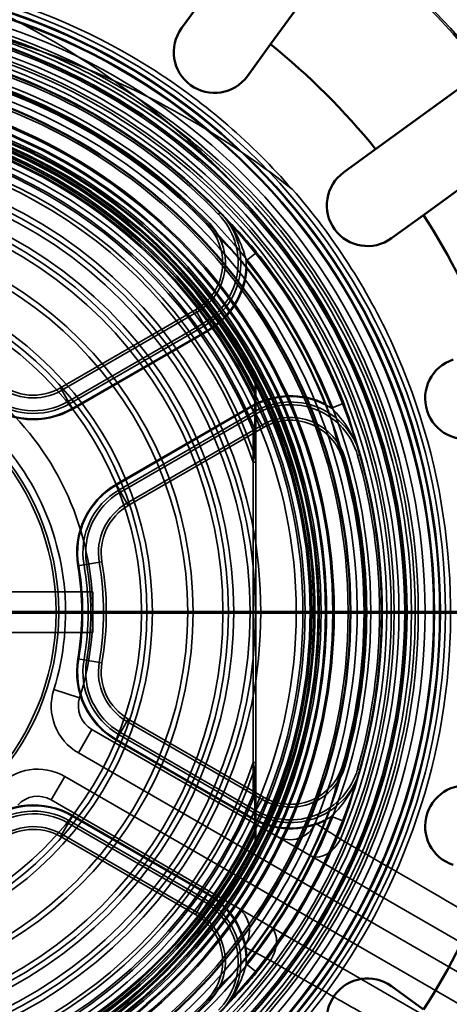
# Paper-space layout 'DF_1' of a CAD drawing. Units: millimetres. Extents: x 0 to 2100, y 0 to 3807.
# Drawn here: x 1340 to 1356, y 3390 to 3427 of the extents above; entities that cross this region are included whole.
import ezdxf

# ---------------------------------------------------------------- set-up
doc = ezdxf.new("R2010")
doc.units = ezdxf.units.MM
doc.header["$LTSCALE"] = 10
for name, color, linetype, lineweight in [('Hidden Edges(ISO)', 7, 'Continuous', 35), ('Hidden Tangent Edges(ISO)', 7, 'Continuous', 35), ('Section View Lines(ISO)', 7, 'Continuous', 70), ('Visible Edges(ISO)', 7, 'Continuous', 50), ('Visible Tangent Edges(ISO)', 7, 'Continuous', 50)]:
    doc.layers.add(name, color=color, linetype=linetype, lineweight=lineweight)

# ---------------------------------------------------------------- blocks, each defined once
blk = doc.blocks.new('2dTransSection0')
at = {"layer": 'Section View Lines(ISO)', "linetype": 'Continuous'}
blk.add_line((20.2414, 340.4846), (183.215, 340.4846), dxfattribs=at)

psp = doc.layouts.new('DF_1')

# ---------------------------------------------------------------- linework, layer by layer
at = {"layer": 'Hidden Edges(ISO)'}
for p, q in [((1346.792, 3415.984), (1341.814, 3413.11)), ((1346.842, 3415.897), (1341.864, 3413.023)), ((1342.1, 3412.615), (1347.078, 3415.489)), ((1342.15, 3412.528), (1347.128, 3415.402)), ((1349.012, 3412.577), (1349.012, 3413.496)), ((1349.012, 3411.559), (1349.012, 3412.577)), ((1348.957, 3412.235), (1343.979, 3409.361)), ((1349.007, 3412.148), (1344.029, 3409.274)), ((1344.264, 3408.866), (1349.242, 3411.74)), ((1344.314, 3408.779), (1349.292, 3411.653)), ((1349.012, 3398.134), (1349.012, 3411.559)), ((1343.002, 3405.596), (1337.951, 3405.596)), ((1343.002, 3405.596), (1343.002, 3404.096)), ((1337.951, 3404.096), (1343.002, 3404.096)), ((1349.242, 3397.953), (1344.264, 3400.827)), ((1349.292, 3398.039), (1344.314, 3400.913)), ((1360.499, 3390.415), (1342.973, 3400.533)), ((1344.029, 3400.418), (1349.007, 3397.544)), ((1343.979, 3400.332), (1348.957, 3397.458)), ((1341.473, 3397.935), (1358.999, 3387.817)), ((1349.012, 3397.115), (1349.012, 3398.134)), ((1347.128, 3394.29), (1342.15, 3397.164)), ((1347.078, 3394.204), (1342.1, 3397.078)), ((1349.012, 3396.197), (1349.012, 3397.115)), ((1341.814, 3396.583), (1346.792, 3393.709)), ((1341.864, 3396.67), (1346.842, 3393.796))]:
    psp.add_line(p, q, dxfattribs=at)
for radius in [63, 62.75, 60.5, 57.955, 57.75, 57, 56, 55.875, 55.409, 55, 54.5, 54.247, 54, 53.15, 52.85, 51.753, 49.843, 49.15, 49, 48.85, 48.5, 48.157, 48, 46.554, 46.15, 45.85, 45, 44.75, 44.5, 44, 23.5, 23.099, 22.75, 22.25, 20.75, 20.55, 19.4, 18.85, 18.25, 18, 16.5, 16.5, 15.5, 14, 14, 12.5, 9.25]:
    psp.add_circle((1332.502, 3404.846), radius, dxfattribs=at)
for centre, radius, start, end in [((1332.502, 3404.846), 62, 215.49593, 144.50407), ((1332.502, 3404.846), 60.75, 205.45227, 154.54773), ((1332.502, 3404.846), 59.75, 215.98031, 144.01969), ((1332.502, 3404.846), 47.5, 188.7625, 171.2375), ((1332.502, 3404.846), 21.171, 42.4215, 77.5785), ((1332.502, 3404.846), 21.071, 44.078, 75.922), ((1332.502, 3404.846), 20.25, 337.4621, 82.5379), ((1332.502, 3404.846), 20.5, 42.5518, 77.4482), ((1332.502, 3404.846), 20.6, 44.078, 75.922), ((1332.502, 3404.846), 18.4, 26.2696, 153.7304), ((1332.502, 3404.846), 18.65, 27.7932, 152.2068), ((1345.792, 3417.716), 2.571, 300, 44.078), ((1345.792, 3417.716), 2.671, 300, 44.078), ((1345.792, 3417.716), 2, 300, 44.078), ((1345.792, 3417.716), 2.1, 300, 44.078), ((1332.502, 3404.846), 20.573, 21.8812, 38.1188), ((1332.502, 3404.846), 10.5, 342.5559, 77.4441), ((1348.912, 3413.496), 0.1, 0, 27.7932), ((1340.814, 3414.842), 2.1, 230.2522, 300), ((1340.814, 3414.842), 2, 230.2522, 300), ((1340.814, 3414.842), 2.671, 230.2522, 300), ((1340.814, 3414.842), 2.571, 230.2522, 300), ((1348.912, 3412.946), 0.1, 0, 26.2696), ((1350.292, 3409.921), 2.671, 15.922, 120), ((1350.292, 3409.921), 2.571, 15.922, 120), ((1350.292, 3409.921), 2.1, 15.922, 120), ((1350.292, 3409.921), 2, 15.922, 120), ((1332.502, 3404.846), 20.5, 342.5518, 17.4482), ((1332.502, 3404.846), 21.171, 342.4215, 17.5785), ((1332.502, 3404.846), 21.071, 344.078, 15.922), ((1332.502, 3404.846), 20.6, 344.078, 15.922), ((1345.314, 3407.047), 2.671, 120, 189.7478), ((1345.314, 3407.047), 2.571, 120, 189.7478), ((1345.314, 3407.047), 2.1, 120, 189.7478), ((1345.314, 3407.047), 2, 120, 189.7478), ((1332.502, 3404.846), 10.329, 350.2522, 9.7478), ((1332.502, 3404.846), 10.429, 350.2522, 9.7478), ((1332.502, 3404.846), 10.9, 350.2522, 9.7478), ((1332.502, 3404.846), 11, 350.2522, 9.7478), ((1345.314, 3402.645), 2.671, 170.2522, 240), ((1345.314, 3402.645), 2.571, 170.2522, 240), ((1345.314, 3402.645), 2.1, 170.2522, 240), ((1345.314, 3402.645), 2, 170.2522, 240), ((1343.473, 3401.399), 1, 162.5559, 240), ((1350.292, 3399.771), 2.671, 240, 344.078), ((1350.292, 3399.771), 2.571, 240, 344.078), ((1350.292, 3399.771), 2.1, 240, 344.078), ((1350.292, 3399.771), 2, 240, 344.078), ((1340.973, 3397.069), 1, 60, 137.4441), ((1340.814, 3394.851), 2.671, 60, 129.7478), ((1340.814, 3394.851), 2.571, 60, 129.7478), ((1332.502, 3404.846), 20.573, 321.8812, 338.1188), ((1340.814, 3394.851), 2.1, 60, 129.7478), ((1340.814, 3394.851), 2, 60, 129.7478), ((1332.502, 3404.846), 20.25, 322.5379, 337.4621), ((1350.282, 3397.468), 1, 240, 337.4621), ((1332.502, 3404.846), 18.4, 206.2696, 333.7304), ((1348.912, 3396.747), 0.1, 333.7304, 0), ((1332.502, 3404.846), 18.65, 207.7932, 332.2068), ((1348.912, 3396.197), 0.1, 332.2068, 0), ((1345.792, 3391.977), 2.671, 315.922, 60), ((1345.792, 3391.977), 2.571, 315.922, 60), ((1347.782, 3393.138), 1, 322.5379, 60), ((1345.792, 3391.977), 2, 315.922, 60), ((1345.792, 3391.977), 2.1, 315.922, 60), ((1332.502, 3404.846), 20.25, 217.4621, 322.5379), ((1332.502, 3404.846), 20.5, 282.5518, 317.4482), ((1332.502, 3404.846), 21.171, 282.4215, 317.5785), ((1332.502, 3404.846), 20.6, 284.078, 315.922)]:
    psp.add_arc(centre, radius, start, end, dxfattribs=at)
for centre, major_axis, start_param, end_param in [((1332.668, 3404.846), (0, 65), 3.148045, 6.276733), ((1332.783, 3404.846), (0, -65), 0.006452, 3.135141)]:
    psp.add_ellipse(centre, major_axis=major_axis, ratio=0.99863, start_param=start_param, end_param=end_param, dxfattribs=at)
for points, knots in [([(1350.349, 3420.426), (1348.885, 3422.105), (1347.187, 3423.582), (1345.312, 3424.786), (1341.094, 3427.496), (1335.999, 3428.817), (1330.996, 3428.498), (1325.992, 3428.18), (1321.107, 3426.223), (1317.266, 3423), (1313.426, 3419.777), (1310.652, 3415.305), (1309.47, 3410.433), (1308.288, 3405.561), (1308.705, 3400.314), (1310.642, 3395.69), (1312.579, 3391.066), (1316.026, 3387.088), (1320.327, 3384.513), (1324.628, 3381.937), (1329.762, 3380.777), (1334.753, 3381.253), (1339.744, 3381.73), (1344.565, 3383.839), (1348.302, 3387.181), (1352.039, 3390.524), (1354.671, 3395.081), (1355.699, 3399.988), (1356.727, 3404.895), (1356.144, 3410.126), (1354.063, 3414.687), (1353.113, 3416.767), (1351.86, 3418.709), (1350.357, 3420.432)], [30.562774, 30.562774, 30.562774, 30.562774, 30.844904, 30.844904, 30.844904, 31.479524, 31.479524, 31.479524, 32.114145, 32.114145, 32.114145, 32.748765, 32.748765, 32.748765, 33.383385, 33.383385, 33.383385, 34.018006, 34.018006, 34.018006, 34.652626, 34.652626, 34.652626, 35.287246, 35.287246, 35.287246, 35.921867, 35.921867, 35.921867, 36.556487, 36.556487, 36.556487, 36.84596, 36.84596, 36.84596, 36.84596]), ([(1345.9, 3422.779), (1344.379, 3424.065), (1342.74, 3425.208), (1339.696, 3426.931), (1338.339, 3427.578), (1336.943, 3428.127)], [-1.050965, -1.050965, -1.050965, -1.050965, -0.451508, -0.451508, 0, 0, 0, 0]), ([(1341.219, 3425.464), (1341.208, 3425.468), (1341.197, 3425.472), (1340.512, 3425.713), (1339.829, 3425.928), (1338.42, 3426.32), (1337.693, 3426.495), (1336.954, 3426.646), (1336.947, 3426.648), (1336.94, 3426.649)], [0, 0, 0, 0, 0.003479, 0.003479, 0.2179789, 0.2179789, 0.4422549, 0.4422549, 0.4444182, 0.4444182, 0.4444182, 0.4444182]), ([(1347.653, 3421.181), (1347.197, 3421.596), (1346.725, 3421.993), (1344.846, 3423.448), (1343.336, 3424.36), (1341.736, 3425.09)], [0.2775373, 0.2775373, 0.2775373, 0.2775373, 0.4630177, 0.4630177, 0.991556, 0.991556, 0.991556, 0.991556]), ([(1349.083, 3419.683), (1349.078, 3419.689), (1349.073, 3419.694), (1348.561, 3420.266), (1348.033, 3420.814), (1346.974, 3421.839), (1346.444, 3422.319), (1345.9, 3422.779)], [-0.0021654, -0.0021654, -0.0021654, -0.0021654, 0, 0, 0.228407, 0.228407, 0.4428124, 0.4428124, 0.4428124, 0.4428124]), ([(1348.687, 3417.546), (1348.686, 3417.548), (1348.684, 3417.55), (1348.57, 3417.694), (1348.452, 3417.83), (1348.18, 3418.122), (1348.046, 3418.254), (1347.828, 3418.473), (1347.728, 3418.575), (1347.624, 3418.688), (1347.614, 3418.699), (1347.604, 3418.71)], [0.9059551, 0.9059551, 0.9059551, 0.9059551, 0.9065802, 0.9065802, 0.9525305, 0.9525305, 1.0097669, 1.0097669, 1.0731578, 1.0731578, 1.0798335, 1.0798335, 1.0798335, 1.0798335]), ([(1352.059, 3410.993), (1351.97, 3411.278), (1351.893, 3411.614), (1351.712, 3412.194), (1351.657, 3412.354), (1351.593, 3412.513)], [1.2504185, 1.2504185, 1.2504185, 1.2504185, 1.3753855, 1.3753855, 1.4226427, 1.4226427, 1.4226427, 1.4226427]), ([(1351.593, 3397.179), (1351.594, 3397.181), (1351.595, 3397.184), (1351.663, 3397.355), (1351.722, 3397.525), (1351.838, 3397.906), (1351.885, 3398.089), (1351.966, 3398.387), (1352.005, 3398.524), (1352.05, 3398.672), (1352.054, 3398.686), (1352.059, 3398.7)], [0.9059551, 0.9059551, 0.9059551, 0.9059551, 0.9065802, 0.9065802, 0.9525305, 0.9525305, 1.0097669, 1.0097669, 1.0731578, 1.0731578, 1.0798335, 1.0798335, 1.0798335, 1.0798335]), ([(1347.604, 3390.983), (1347.806, 3391.203), (1348.058, 3391.437), (1348.471, 3391.883), (1348.582, 3392.012), (1348.687, 3392.147)], [1.2504185, 1.2504185, 1.2504185, 1.2504185, 1.3753855, 1.3753855, 1.4226427, 1.4226427, 1.4226427, 1.4226427])]:
    psp.add_open_spline(points, degree=3, knots=knots, dxfattribs=at)
psp.add_open_spline([(1350.357, 3420.432), (1347.613, 3422.593), (1344.528, 3424.295), (1341.219, 3425.464)], degree=3, dxfattribs=at)
at = {"layer": 'Hidden Tangent Edges(ISO)'}
for p, q in [((1347.711, 3419.574), (1347.64, 3419.504)), ((1347.301, 3419.176), (1347.229, 3419.107)), ((1349.045, 3418.104), (1348.662, 3417.797)), ((1347.242, 3415.204), (1346.792, 3415.984)), ((1347.228, 3415.229), (1342.25, 3412.355)), ((1342.264, 3412.33), (1347.242, 3415.204)), ((1342.264, 3412.33), (1341.814, 3413.11)), ((1348.842, 3412.433), (1343.864, 3409.559)), ((1343.879, 3409.534), (1348.857, 3412.408)), ((1348.842, 3412.433), (1349.292, 3411.653)), ((1351.798, 3412.366), (1352.255, 3412.544)), ((1348.978, 3411.586), (1348.912, 3411.559)), ((1348.912, 3411.559), (1348.912, 3398.134)), ((1348.912, 3411.559), (1349.012, 3411.559)), ((1352.765, 3410.627), (1352.861, 3410.654)), ((1348.912, 3410.378), (1349.012, 3410.378)), ((1352.312, 3410.497), (1352.216, 3410.47)), ((1343.864, 3409.559), (1344.314, 3408.779)), ((1342.456, 3406.556), (1343.343, 3406.709)), ((1342.456, 3403.136), (1343.343, 3402.984)), ((1342.519, 3401.699), (1341.565, 3401.998)), ((1343.864, 3400.134), (1344.314, 3400.913)), ((1342.473, 3399.667), (1342.973, 3400.533)), ((1343.864, 3400.134), (1348.842, 3397.26)), ((1348.857, 3397.285), (1343.879, 3400.159)), ((1342.473, 3399.667), (1361.925, 3388.437)), ((1349.012, 3399.315), (1348.912, 3399.315)), ((1352.312, 3399.195), (1352.216, 3399.223)), ((1352.861, 3399.038), (1352.765, 3399.066)), ((1341.473, 3397.935), (1341.973, 3398.801)), ((1361.425, 3387.571), (1341.973, 3398.801)), ((1349.292, 3398.039), (1348.842, 3397.26)), ((1348.912, 3398.134), (1348.978, 3398.107)), ((1349.012, 3398.134), (1348.912, 3398.134)), ((1342.264, 3397.363), (1341.814, 3396.583)), ((1342.25, 3397.338), (1347.228, 3394.464)), ((1347.242, 3394.489), (1342.264, 3397.363)), ((1352.255, 3397.149), (1351.798, 3397.327)), ((1347.242, 3394.489), (1346.792, 3393.709)), ((1348.662, 3391.895), (1349.045, 3391.588)), ((1347.301, 3390.516), (1347.229, 3390.586))]:
    psp.add_line(p, q, dxfattribs=at)
for radius in [60.631, 60, 59.309, 58.862, 58.699, 57.7, 57.334, 56.769, 56.534, 56.395, 51.5, 46, 45.154, 44.348, 44.001, 43.236, 42.636, 40.325, 31.993, 23.317, 23.3, 23.288, 23.286, 23.065, 22.5, 22.001, 21.786, 21.611, 21.506, 21.144, 19.916, 19.348, 19.121, 19.08, 18.917, 18.809, 18.643, 18.573, 18.53, 18.511, 18.326, 16.7, 16.3, 16.3, 15.7, 15.3, 14.2, 14.2, 12.7, 12.3, 9.15]:
    psp.add_circle((1332.502, 3404.846), radius, dxfattribs=at)
for centre, radius, start, end in [((1332.502, 3404.846), 60.677, 214.16326, 145.83674), ((1332.502, 3404.846), 59.823, 215.7206, 144.2794), ((1332.502, 3404.846), 31.933, 38.6923, 51.3077), ((1332.502, 3404.846), 21.338, 336.9526, 83.0474), ((1332.502, 3404.846), 18.543, 27.1982, 152.8018), ((1332.502, 3404.846), 18.211, 25.2261, 154.7739), ((1332.502, 3404.846), 18.341, 26.0829, 153.9171), ((1332.502, 3404.846), 17.801, 22.2478, 157.7522), ((1332.502, 3404.846), 17.73, 22.2478, 157.7522), ((1332.502, 3404.846), 17.459, 19.3068, 160.6932), ((1332.502, 3404.846), 17.317, 18.6275, 161.3725), ((1345.792, 3417.716), 2.871, 300, 1.6338), ((1332.502, 3404.846), 20.71, 21.2909, 38.7091), ((1332.502, 3404.846), 21.2, 21.2909, 38.7091), ((1345.792, 3417.716), 2.9, 300, 356.6428), ((1332.502, 3404.846), 9.5, 342.5559, 77.4441), ((1350.292, 3409.921), 2.9, 63.3572, 120), ((1350.292, 3409.921), 2.871, 58.3662, 120), ((1340.814, 3414.842), 2.9, 230.2522, 300), ((1340.814, 3414.842), 2.871, 230.2522, 300), ((1345.314, 3407.047), 2.9, 120, 189.7478), ((1345.314, 3407.047), 2.871, 120, 189.7478), ((1332.502, 3404.846), 10.1, 350.2522, 9.7478), ((1332.502, 3404.846), 10.129, 350.2522, 9.7478), ((1345.314, 3402.645), 2.9, 170.2522, 240), ((1345.314, 3402.645), 2.871, 170.2522, 240), ((1343.473, 3401.399), 2, 162.5559, 240), ((1332.502, 3404.846), 17.317, 198.6275, 341.3725), ((1332.502, 3404.846), 17.459, 199.3068, 340.6932), ((1340.973, 3397.069), 2, 60, 137.4441), ((1332.502, 3404.846), 17.801, 202.2478, 337.7522), ((1332.502, 3404.846), 17.73, 202.2478, 337.7522), ((1340.814, 3394.851), 2.9, 60, 129.7478), ((1340.814, 3394.851), 2.871, 60, 129.7478), ((1332.502, 3404.846), 20.71, 321.2909, 338.7091), ((1350.292, 3399.771), 2.9, 240, 296.6428), ((1350.292, 3399.771), 2.871, 240, 301.6338), ((1332.502, 3404.846), 21.2, 321.2909, 338.7091), ((1332.502, 3404.846), 18.211, 205.2261, 334.7739), ((1332.502, 3404.846), 18.341, 206.0829, 333.9171), ((1332.502, 3404.846), 18.543, 207.1982, 332.8018), ((1345.792, 3391.977), 2.871, 358.3662, 60), ((1345.792, 3391.977), 2.9, 3.3572, 60), ((1332.502, 3404.846), 21.338, 216.9526, 323.0474)]:
    psp.add_arc(centre, radius, start, end, dxfattribs=at)
for centre, major_axis, ratio, start_param, end_param in [((1347.762, 3418.791), (0.369, 0.337), 0.434568, 5.769074, 6.283185), ((1348.912, 3413.279), (0.1, 0), 0.752766, 0, 0.599), ((1348.912, 3412.879), (0.1, 0), 0.402486, 0, 0.882666), ((1348.912, 3412.577), (0.1, 0), 0.392069, 0, 0.876725), ((1348.912, 3411.559), (0.1, 0), 0.354084, 0, 0.85732), ((1352.208, 3411.089), (0.477, 0.151), 0.434568, 0, 0.514111), ((1348.912, 3410.595), (0.1, 0), 0.313914, 0, 0.840165), ((1348.912, 3399.097), (0.1, 0), 0.313914, 5.443021, 6.283185), ((1352.208, 3398.603), (0.477, -0.151), 0.434568, 5.769074, 6.283185), ((1348.912, 3398.134), (0.1, 0), 0.354084, 5.425866, 6.283185), ((1348.912, 3397.115), (0.1, 0), 0.392069, 5.406461, 6.283185), ((1348.912, 3396.813), (0.1, 0), 0.402486, 5.400519, 6.283185), ((1348.912, 3396.413), (0.1, 0), 0.752766, 5.684186, 6.283185), ((1351.506, 3396.761), (-0.5, -0.866), 0.682078, 0, 1.653782), ((1349.006, 3392.431), (0.5, 0.866), 0.682078, 4.629403, 6.283185), ((1347.762, 3390.902), (0.369, -0.337), 0.434568, 0, 0.514111)]:
    psp.add_ellipse(centre, major_axis=major_axis, ratio=ratio, start_param=start_param, end_param=end_param, dxfattribs=at)
for points, knots in [([(1341.217, 3425.465), (1339.224, 3426.307), (1337.114, 3426.858), (1334.957, 3427.096), (1332.046, 3427.417), (1329.093, 3427.163), (1326.28, 3426.349), (1323.488, 3425.541), (1320.874, 3424.193), (1318.596, 3422.387), (1316.315, 3420.579), (1314.405, 3418.338), (1312.98, 3415.799), (1311.553, 3413.256), (1310.635, 3410.452), (1310.282, 3407.557), (1309.917, 3404.564), (1310.162, 3401.517), (1311, 3398.622), (1311.788, 3395.902), (1313.088, 3393.349), (1314.826, 3391.112), (1316.602, 3388.826), (1318.809, 3386.903), (1321.317, 3385.457), (1323.928, 3383.95), (1326.828, 3382.984), (1329.82, 3382.623), (1332.631, 3382.284), (1335.488, 3382.482), (1338.227, 3383.206), (1341.093, 3383.964), (1343.788, 3385.289), (1346.138, 3387.094), (1348.387, 3388.822), (1350.292, 3390.966), (1351.742, 3393.405), (1353.224, 3395.898), (1354.21, 3398.661), (1354.64, 3401.53), (1355.071, 3404.409), (1354.936, 3407.351), (1354.242, 3410.178), (1353.549, 3413.004), (1352.309, 3415.673), (1350.596, 3418.025), (1348.852, 3420.42), (1346.643, 3422.45), (1344.11, 3423.986), (1343.18, 3424.55), (1342.212, 3425.044), (1341.219, 3425.464)], [57.186677, 57.186677, 57.186677, 57.186677, 57.835401, 57.835401, 57.835401, 58.710968, 58.710968, 58.710968, 59.580036, 59.580036, 59.580036, 60.450296, 60.450296, 60.450296, 61.322105, 61.322105, 61.322105, 62.223573, 62.223573, 62.223573, 63.070648, 63.070648, 63.070648, 63.936044, 63.936044, 63.936044, 64.837364, 64.837364, 64.837364, 65.684343, 65.684343, 65.684343, 66.570659, 66.570659, 66.570659, 67.418872, 67.418872, 67.418872, 68.286019, 68.286019, 68.286019, 69.156319, 69.156319, 69.156319, 70.026145, 70.026145, 70.026145, 70.911899, 70.911899, 70.911899, 71.23712, 71.23712, 71.23712, 71.23712]), ([(1348.155, 3419.006), (1348.099, 3419.095), (1348.039, 3419.183), (1347.893, 3419.375), (1347.805, 3419.477), (1347.711, 3419.574)], [-0.06647082, -0.06647082, -0.06647082, -0.06647082, -0.03647487, -0.03647487, 0.00067797, 0.00067797, 0.00067797, 0.00067797]), ([(1348.131, 3419.128), (1348.36, 3418.878), (1348.609, 3418.62), (1348.916, 3418.262), (1348.981, 3418.184), (1349.045, 3418.104)], [0, 0, 0, 0, 0.1102763, 0.1102763, 0.140028, 0.140028, 0.140028, 0.140028]), ([(1348.662, 3417.797), (1348.643, 3417.877), (1348.621, 3417.957), (1348.501, 3418.344), (1348.36, 3418.678), (1348.155, 3419.006)], [-0.140028, -0.140028, -0.140028, -0.140028, -0.1102763, -0.1102763, 0, 0, 0, 0]), ([(1349.001, 3413.542), (1349.001, 3413.542), (1349.001, 3413.541), (1349, 3413.516), (1348.997, 3413.408), (1348.988, 3413.087), (1348.982, 3412.85), (1348.976, 3412.608)], [-0.1422251, -0.1422251, -0.1422251, -0.1422251, -0.1346481, -0.1346481, -0.077959, -0.077959, 0, 0, 0, 0]), ([(1349.002, 3412.99), (1349.002, 3412.99), (1349.002, 3412.992), (1349.001, 3413.003), (1349.001, 3413.015), (1349, 3413.058), (1349, 3413.096), (1348.997, 3413.193), (1348.996, 3413.255), (1348.995, 3413.322)], [-0.08620238, -0.08620238, -0.08620238, -0.08620238, -0.07542708, -0.07542708, -0.05818661, -0.05818661, -0.03060184, -0.03060184, 0, 0, 0, 0]), ([(1348.976, 3412.911), (1348.977, 3412.915), (1348.979, 3412.92), (1348.983, 3412.932), (1348.985, 3412.939), (1348.991, 3412.956), (1348.994, 3412.967), (1349, 3412.984), (1349.002, 3412.99), (1349.002, 3412.99)], [-0.01018221, -0.01018221, -0.01018221, -0.01018221, -0.00890944, -0.00890944, -0.00687299, -0.00687299, -0.00361469, -0.00361469, 0, 0, 0, 0]), ([(1348.976, 3412.608), (1348.976, 3412.551), (1348.976, 3412.494), (1348.976, 3412.347), (1348.977, 3412.256), (1348.977, 3412.019), (1348.977, 3411.873), (1348.977, 3411.679), (1348.977, 3411.633), (1348.978, 3411.586)], [-0.1470268, -0.1470268, -0.1470268, -0.1470268, -0.1286485, -0.1286485, -0.0992431, -0.0992431, -0.0521945, -0.0521945, -0.0372579, -0.0372579, -0.0372579, -0.0372579]), ([(1352.591, 3411.323), (1352.409, 3411.664), (1352.191, 3411.952), (1351.916, 3412.25), (1351.857, 3412.309), (1351.798, 3412.366)], [0, 0, 0, 0, 0.1102204, 0.1102204, 0.1400966, 0.1400966, 0.1400966, 0.1400966]), ([(1352.255, 3412.544), (1352.293, 3412.448), (1352.328, 3412.353), (1352.484, 3411.907), (1352.582, 3411.563), (1352.685, 3411.24)], [-0.1400966, -0.1400966, -0.1400966, -0.1400966, -0.1102204, -0.1102204, 0, 0, 0, 0]), ([(1348.979, 3410.619), (1348.979, 3410.716), (1348.979, 3410.813), (1348.978, 3411.065), (1348.978, 3411.219), (1348.978, 3411.444), (1348.978, 3411.515), (1348.978, 3411.586)], [-0.2448878, -0.2448878, -0.2448878, -0.2448878, -0.2142768, -0.2142768, -0.1652992, -0.1652992, -0.1426353, -0.1426353, -0.1426353, -0.1426353]), ([(1352.861, 3410.654), (1352.824, 3410.785), (1352.778, 3410.914), (1352.685, 3411.136), (1352.64, 3411.231), (1352.591, 3411.323)], [-0.21230196, -0.21230196, -0.21230196, -0.21230196, -0.17461836, -0.17461836, -0.14515316, -0.14515316, -0.14515316, -0.14515316]), ([(1348.912, 3410.378), (1348.915, 3410.388), (1348.918, 3410.398), (1348.925, 3410.424), (1348.929, 3410.44), (1348.941, 3410.483), (1348.948, 3410.509), (1348.963, 3410.563), (1348.971, 3410.591), (1348.979, 3410.619)], [-0.02195126, -0.02195126, -0.02195126, -0.02195126, -0.01920735, -0.01920735, -0.0148171, -0.0148171, -0.0077927, -0.0077927, 0, 0, 0, 0]), ([(1348.979, 3399.074), (1348.971, 3399.101), (1348.963, 3399.13), (1348.948, 3399.184), (1348.941, 3399.21), (1348.929, 3399.252), (1348.925, 3399.268), (1348.918, 3399.295), (1348.915, 3399.305), (1348.912, 3399.315)], [-0.02195126, -0.02195126, -0.02195126, -0.02195126, -0.01415856, -0.01415856, -0.00713416, -0.00713416, -0.00274391, -0.00274391, 0, 0, 0, 0]), ([(1348.978, 3398.107), (1348.978, 3398.178), (1348.978, 3398.249), (1348.978, 3398.474), (1348.978, 3398.628), (1348.979, 3398.88), (1348.979, 3398.977), (1348.979, 3399.074)], [-0.1022525, -0.1022525, -0.1022525, -0.1022525, -0.0795885, -0.0795885, -0.030611, -0.030611, 0, 0, 0, 0]), ([(1352.591, 3398.37), (1352.64, 3398.463), (1352.686, 3398.56), (1352.78, 3398.782), (1352.824, 3398.909), (1352.861, 3399.038)], [-0.06647082, -0.06647082, -0.06647082, -0.06647082, -0.03647487, -0.03647487, 0.00067797, 0.00067797, 0.00067797, 0.00067797]), ([(1351.798, 3397.327), (1351.857, 3397.383), (1351.916, 3397.443), (1352.191, 3397.74), (1352.409, 3398.029), (1352.591, 3398.37)], [0.7416664, 0.7416664, 0.7416664, 0.7416664, 0.7715427, 0.7715427, 0.881763, 0.881763, 0.881763, 0.881763]), ([(1352.685, 3398.452), (1352.582, 3398.129), (1352.484, 3397.786), (1352.328, 3397.34), (1352.293, 3397.244), (1352.255, 3397.149)], [-0.881763, -0.881763, -0.881763, -0.881763, -0.7715427, -0.7715427, -0.7416664, -0.7416664, -0.7416664, -0.7416664]), ([(1348.978, 3398.107), (1348.977, 3398.06), (1348.977, 3398.013), (1348.977, 3397.82), (1348.977, 3397.674), (1348.977, 3397.437), (1348.976, 3397.346), (1348.976, 3397.198), (1348.976, 3397.142), (1348.976, 3397.085)], [-0.109769, -0.109769, -0.109769, -0.109769, -0.0948323, -0.0948323, -0.0477837, -0.0477837, -0.0183784, -0.0183784, 0, 0, 0, 0]), ([(1348.976, 3397.085), (1348.982, 3396.842), (1348.988, 3396.606), (1348.997, 3396.284), (1349, 3396.177), (1349.001, 3396.152), (1349.001, 3396.15), (1349.001, 3396.15)], [-0.1994788, -0.1994788, -0.1994788, -0.1994788, -0.1215045, -0.1215045, -0.0648306, -0.0648306, -0.0572538, -0.0572538, -0.0572538, -0.0572538]), ([(1349.002, 3396.703), (1349.002, 3396.703), (1349, 3396.709), (1348.994, 3396.726), (1348.991, 3396.736), (1348.985, 3396.754), (1348.983, 3396.761), (1348.979, 3396.773), (1348.977, 3396.777), (1348.976, 3396.782)], [-0.01018221, -0.01018221, -0.01018221, -0.01018221, -0.00656753, -0.00656753, -0.00330922, -0.00330922, -0.00127278, -0.00127278, 0, 0, 0, 0]), ([(1352.137, 3396.493), (1352.064, 3396.539), (1351.994, 3396.583), (1351.822, 3396.692), (1351.726, 3396.752), (1351.507, 3396.892), (1351.402, 3396.959), (1351.247, 3397.058), (1351.206, 3397.085), (1351.206, 3397.085)], [0, 0, 0, 0, 0.045304, 0.045304, 0.1177905, 0.1177905, 0.2337689, 0.2337689, 0.3624323, 0.3624323, 0.3624323, 0.3624323]), ([(1348.995, 3396.371), (1348.996, 3396.438), (1348.997, 3396.499), (1349, 3396.597), (1349, 3396.635), (1349.001, 3396.678), (1349.001, 3396.69), (1349.002, 3396.7), (1349.002, 3396.703), (1349.002, 3396.703)], [-0.08620238, -0.08620238, -0.08620238, -0.08620238, -0.05560053, -0.05560053, -0.02801577, -0.02801577, -0.0107753, -0.0107753, 0, 0, 0, 0]), ([(1361.617, 3390.986), (1361.222, 3391.215), (1360.827, 3391.444), (1359.8, 3392.039), (1359.169, 3392.406), (1357.526, 3393.359), (1356.514, 3393.946), (1354.381, 3395.186), (1353.259, 3395.839), (1352.137, 3396.493)], [-1.50061, -1.50061, -1.50061, -1.50061, -1.313033, -1.313033, -1.012911, -1.012911, -0.532716, -0.532716, 0, 0, 0, 0]), ([(1348.576, 3392.53), (1348.576, 3392.53), (1348.581, 3392.527), (1348.609, 3392.512), (1348.641, 3392.496), (1348.757, 3392.435), (1348.862, 3392.381), (1349.149, 3392.231), (1349.337, 3392.133), (1349.554, 3392.019)], [0, 0, 0, 0, 0.0453065, 0.0453065, 0.1177968, 0.1177968, 0.2337814, 0.2337814, 0.3624517, 0.3624517, 0.3624517, 0.3624517]), ([(1348.155, 3390.687), (1348.36, 3391.015), (1348.501, 3391.349), (1348.621, 3391.736), (1348.643, 3391.816), (1348.662, 3391.895)], [0, 0, 0, 0, 0.1102763, 0.1102763, 0.140028, 0.140028, 0.140028, 0.140028]), ([(1349.554, 3392.019), (1349.951, 3391.792), (1350.348, 3391.565), (1351.379, 3390.974), (1352.014, 3390.61), (1353.663, 3389.665), (1354.677, 3389.083), (1356.815, 3387.854), (1357.939, 3387.208), (1359.063, 3386.562)], [-1.50061, -1.50061, -1.50061, -1.50061, -1.313033, -1.313033, -1.012911, -1.012911, -0.532716, -0.532716, 0, 0, 0, 0]), ([(1349.045, 3391.588), (1348.981, 3391.509), (1348.916, 3391.431), (1348.609, 3391.073), (1348.36, 3390.815), (1348.131, 3390.565)], [-0.140028, -0.140028, -0.140028, -0.140028, -0.1102763, -0.1102763, 0, 0, 0, 0]), ([(1347.711, 3390.119), (1347.806, 3390.217), (1347.895, 3390.32), (1348.041, 3390.513), (1348.1, 3390.599), (1348.155, 3390.687)], [-0.21230196, -0.21230196, -0.21230196, -0.21230196, -0.17461836, -0.17461836, -0.14515316, -0.14515316, -0.14515316, -0.14515316])]:
    psp.add_open_spline(points, degree=3, knots=knots, dxfattribs=at)
for points in [[(1348.976, 3412.608), (1348.976, 3412.709), (1348.976, 3412.81), (1348.976, 3412.911)], [(1348.976, 3396.782), (1348.976, 3396.883), (1348.976, 3396.984), (1348.976, 3397.085)]]:
    psp.add_open_spline(points, degree=3, dxfattribs=at)
at = {"layer": 'Visible Edges(ISO)'}
for p, q in [((1355.17, 3433.494), (1349.561, 3425.774)), ((1346.277, 3426.358), (1347.134, 3427.538)), ((1353.43, 3421.906), (1361.15, 3427.514)), ((1349.561, 3425.774), (1348.704, 3424.595)), ((1362.913, 3425.087), (1355.193, 3419.478)), ((1352.25, 3421.048), (1353.43, 3421.906)), ((1355.193, 3419.478), (1354.014, 3418.621)), ((1354.014, 3391.071), (1355.193, 3390.214))]:
    psp.add_line(p, q, dxfattribs=at)
for radius in [57.1, 42, 20]:
    psp.add_circle((1332.502, 3404.846), radius, dxfattribs=at)
for centre, start, end in [((1347.491, 3425.476), 144, 324), ((1353.132, 3419.835), 126, 306), ((1356.754, 3412.726), 108, 288), ((1356.754, 3396.966), 72, 252), ((1353.132, 3389.858), 54, 234)]:
    psp.add_arc(centre, 1.5, start, end, dxfattribs=at)
at = {"layer": 'Visible Tangent Edges(ISO)'}
for radius in [60.589, 58.134, 45.218, 43.296, 42.539, 41.277, 39.754, 22.075, 18.677]:
    psp.add_circle((1332.502, 3404.846), radius, dxfattribs=at)
for start, end in [(39.1847, 50.8153), (21.1847, 32.8153), (327.1847, 338.8153)]:
    psp.add_arc((1332.502, 3404.846), 27, start, end, dxfattribs=at)

# ---------------------------------------------------------------- block references
at = {"layer": 'Section View Lines(ISO)', "xscale": 10, "yscale": 10, "zscale": 10}
psp.add_blockref('2dTransSection0', (0, 0), dxfattribs=at)

doc.saveas('drawing.dxf')
